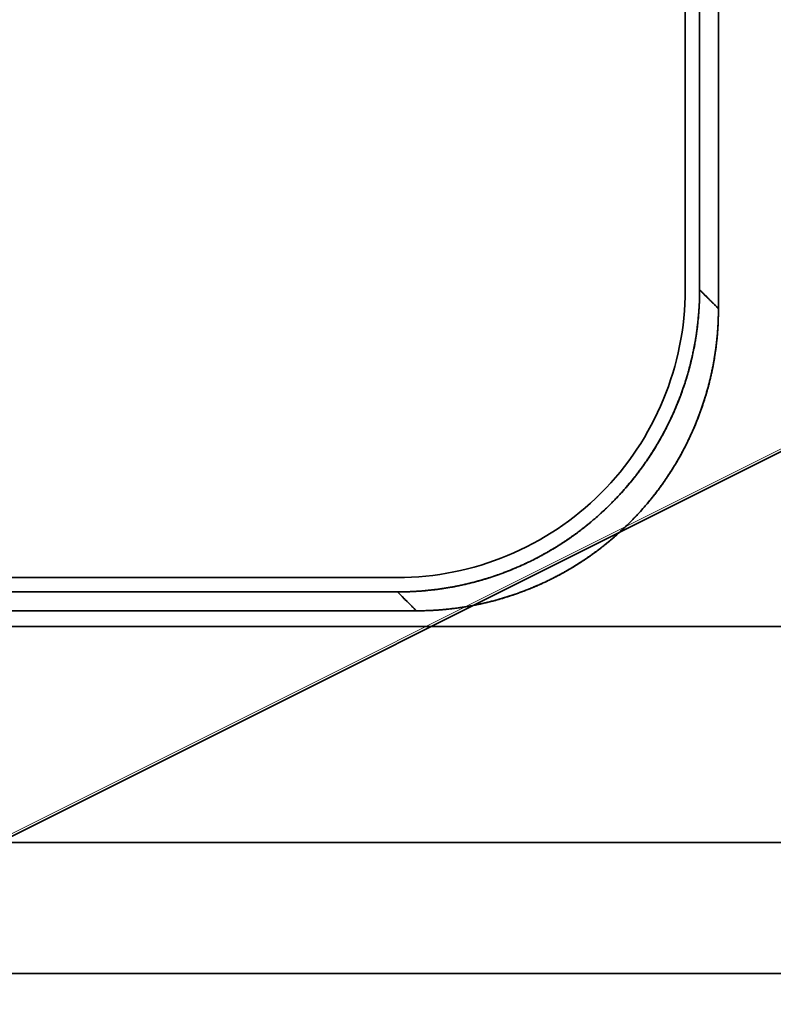
# Model space of a CAD drawing. Units: millimetres. Extents: x -70 to 70, y -60 to 62.
# Drawn here: x 5 to 16, y -40 to -27 of the extents above; entities that cross this region are included whole.
import ezdxf

# ---------------------------------------------------------------- set-up
doc = ezdxf.new("R2010")
doc.units = ezdxf.units.MM
doc.layers.add('Front$33', color=7, linetype='Continuous', true_color=0xffffff)
doc.layers.add('Isometric$38', color=7, linetype='Continuous', true_color=0xffffff)

msp = doc.modelspace()

# ---------------------------------------------------------------- linework, layer by layer
at = {"layer": 'Front$33', "color": 18, "linetype": 'Continuous', "lineweight": 35}
for p, q in [((14.3, -30.5), (14.3, 30.5)), ((-28.3, -34.5), (10.3, -34.5)), ((-61.261, -40), (61.261, -40))]:
    msp.add_line(p, q, dxfattribs=at)
for points, degree in [([(14.762, -30.764), (14.762, 30.764)], 1), ([(14.762, 30.764), (14.762, -30.764)], 1), ([(14.5, 30.503), (14.5, -30.503)], 1), ([(14.5, -30.503), (14.5, 30.503)], 1), ([(10.303, -34.7), (11.138, -34.7), (12.68, -34.062), (13.861, -32.881), (14.5, -31.338), (14.5, -30.503)], 2), ([(14.5, -30.503), (14.762, -30.764)], 1), ([(14.762, -30.764), (14.675, -30.677), (14.587, -30.59), (14.5, -30.503)], 3), ([(14.762, -30.764), (14.762, -31.599), (14.123, -33.142), (12.943, -34.323), (11.4, -34.962), (10.564, -34.962)], 2), ([(10.303, -34.7), (-28.303, -34.7)], 1), ([(-28.303, -34.7), (10.303, -34.7)], 1), ([(10.564, -34.962), (10.303, -34.7)], 1), ([(10.303, -34.7), (10.39, -34.787), (10.477, -34.875), (10.564, -34.962)], 3), ([(-28.564, -34.962), (10.564, -34.962)], 1), ([(10.564, -34.962), (-28.564, -34.962)], 1), ([(54.932, -35.182), (18.311, -35.182), (-18.311, -35.182), (-54.932, -35.182)], 3), ([(-54.932, -35.182), (54.932, -35.182)], 1), ([(-54.932, -38.18), (-18.311, -38.18), (18.311, -38.18), (54.932, -38.18)], 3), ([(54.932, -38.18), (-54.932, -38.18)], 1), ([(-61.264, -40), (61.264, -40)], 1), ([(61.264, -40), (-61.264, -40)], 1)]:
    msp.add_open_spline(points, degree=degree, dxfattribs=at)
for points, knots in [([(10.3, -34.5), (11.358, -34.5), (12.378, -34.078), (13.879, -32.578), (14.3, -31.559), (14.3, -30.5)], [0, 0, 0, 0, 0.5, 0.5, 1, 1, 1, 1]), ([(14.5, -30.503), (14.5, -30.513), (14.5, -30.535), (14.5, -30.567), (14.499, -30.6), (14.498, -30.632), (14.497, -30.665), (14.496, -30.697), (14.494, -30.729), (14.492, -30.761), (14.49, -30.794), (14.488, -30.826), (14.485, -30.858), (14.482, -30.89), (14.479, -30.922), (14.476, -30.954), (14.472, -30.986), (14.468, -31.017), (14.464, -31.049), (14.46, -31.081), (14.456, -31.112), (14.451, -31.144), (14.446, -31.175), (14.441, -31.207), (14.435, -31.238), (14.429, -31.269), (14.424, -31.3), (14.417, -31.332), (14.411, -31.363), (14.404, -31.394), (14.398, -31.424), (14.391, -31.455), (14.383, -31.486), (14.376, -31.516), (14.368, -31.547), (14.36, -31.577), (14.352, -31.608), (14.344, -31.638), (14.335, -31.668), (14.326, -31.698), (14.317, -31.728), (14.308, -31.758), (14.299, -31.788), (14.289, -31.817), (14.279, -31.847), (14.269, -31.876), (14.259, -31.906), (14.248, -31.935), (14.238, -31.964), (14.227, -31.993), (14.216, -32.022), (14.204, -32.051), (14.193, -32.08), (14.181, -32.108), (14.169, -32.137), (14.157, -32.165), (14.145, -32.193), (14.132, -32.221), (14.12, -32.249), (14.107, -32.277), (14.094, -32.305), (14.08, -32.332), (14.067, -32.36), (14.053, -32.387), (14.04, -32.414), (14.026, -32.442), (14.012, -32.469), (13.997, -32.495), (13.983, -32.522), (13.968, -32.549), (13.953, -32.575), (13.938, -32.601), (13.923, -32.628), (13.907, -32.654), (13.892, -32.679), (13.876, -32.705), (13.86, -32.731), (13.844, -32.756), (13.828, -32.782), (13.811, -32.807), (13.795, -32.832), (13.778, -32.857), (13.761, -32.881), (13.744, -32.906), (13.727, -32.931), (13.71, -32.955), (13.692, -32.979), (13.675, -33.003), (13.657, -33.027), (13.639, -33.051), (13.621, -33.074), (13.602, -33.097), (13.584, -33.121), (13.565, -33.144), (13.547, -33.167), (13.528, -33.189), (13.509, -33.212), (13.49, -33.235), (13.471, -33.257), (13.451, -33.279), (13.432, -33.301), (13.412, -33.323), (13.392, -33.344), (13.372, -33.366), (13.352, -33.387), (13.332, -33.408), (13.312, -33.429), (13.291, -33.45), (13.265, -33.477), (13.233, -33.509), (13.194, -33.546), (13.154, -33.583), (13.115, -33.62), (13.074, -33.656), (13.033, -33.691), (12.991, -33.726), (12.949, -33.761), (12.907, -33.795), (12.864, -33.829), (12.82, -33.862), (12.776, -33.895), (12.731, -33.927), (12.686, -33.958), (12.64, -33.989), (12.594, -34.02), (12.547, -34.05), (12.5, -34.079), (12.452, -34.108), (12.404, -34.136), (12.356, -34.164), (12.307, -34.191), (12.257, -34.218), (12.207, -34.244), (12.157, -34.269), (12.106, -34.293), (12.055, -34.317), (12.003, -34.341), (11.951, -34.363), (11.898, -34.385), (11.845, -34.407), (11.792, -34.427), (11.739, -34.447), (11.685, -34.466), (11.63, -34.485), (11.576, -34.503), (11.52, -34.52), (11.465, -34.536), (11.409, -34.552), (11.353, -34.567), (11.297, -34.581), (11.24, -34.594), (11.183, -34.607), (11.126, -34.619), (11.069, -34.63), (11.011, -34.64), (10.953, -34.649), (10.895, -34.658), (10.836, -34.666), (10.778, -34.673), (10.719, -34.679), (10.66, -34.685), (10.601, -34.69), (10.541, -34.693), (10.482, -34.696), (10.422, -34.698), (10.362, -34.7), (10.323, -34.7), (10.303, -34.7)], [0, 0, 0, 0, 0.004928, 0.009851, 0.014769, 0.019682, 0.024591, 0.029495, 0.034393, 0.039287, 0.044177, 0.049061, 0.053941, 0.058815, 0.063685, 0.06855, 0.073411, 0.078266, 0.083117, 0.087963, 0.092804, 0.09764, 0.102471, 0.107298, 0.11212, 0.116937, 0.121749, 0.126556, 0.131358, 0.136156, 0.140949, 0.145737, 0.15052, 0.155299, 0.160072, 0.164841, 0.169605, 0.174364, 0.179119, 0.183868, 0.188613, 0.193353, 0.198088, 0.202818, 0.207544, 0.212265, 0.216981, 0.221692, 0.226398, 0.231099, 0.235796, 0.240488, 0.245175, 0.249857, 0.254535, 0.259208, 0.263875, 0.268538, 0.273197, 0.27785, 0.282499, 0.287143, 0.291782, 0.296416, 0.301046, 0.30567, 0.31029, 0.314905, 0.319516, 0.324121, 0.328722, 0.333318, 0.337909, 0.342495, 0.347077, 0.351653, 0.356225, 0.360793, 0.365355, 0.369912, 0.374465, 0.379013, 0.383556, 0.388095, 0.392629, 0.397157, 0.401681, 0.406201, 0.410715, 0.415225, 0.41973, 0.42423, 0.428725, 0.433216, 0.437702, 0.442183, 0.446659, 0.451131, 0.455597, 0.460059, 0.464516, 0.468969, 0.473416, 0.477859, 0.482297, 0.48673, 0.491159, 0.495582, 0.500001, 0.508157, 0.516328, 0.524516, 0.53272, 0.54094, 0.549176, 0.557429, 0.565698, 0.573984, 0.582286, 0.590604, 0.598938, 0.607289, 0.615656, 0.624039, 0.632438, 0.640854, 0.649287, 0.657735, 0.6662, 0.674681, 0.683179, 0.691693, 0.700223, 0.70877, 0.717333, 0.725912, 0.734508, 0.74312, 0.751748, 0.760393, 0.769054, 0.777732, 0.786426, 0.795136, 0.803862, 0.812606, 0.821365, 0.830141, 0.838933, 0.847742, 0.856567, 0.865408, 0.874266, 0.88314, 0.892031, 0.900938, 0.909861, 0.918801, 0.927758, 0.93673, 0.94572, 0.954725, 0.963747, 0.972786, 0.981841, 0.990912, 1, 1, 1, 1]), ([(10.564, -34.962), (10.575, -34.962), (10.597, -34.962), (10.629, -34.961), (10.662, -34.961), (10.694, -34.96), (10.727, -34.959), (10.759, -34.957), (10.791, -34.956), (10.823, -34.954), (10.856, -34.952), (10.888, -34.95), (10.92, -34.947), (10.952, -34.944), (10.984, -34.941), (11.016, -34.938), (11.047, -34.934), (11.079, -34.93), (11.111, -34.926), (11.143, -34.922), (11.174, -34.917), (11.206, -34.913), (11.237, -34.908), (11.269, -34.903), (11.3, -34.897), (11.331, -34.891), (11.362, -34.885), (11.393, -34.879), (11.424, -34.873), (11.455, -34.866), (11.486, -34.86), (11.517, -34.853), (11.548, -34.845), (11.578, -34.838), (11.609, -34.83), (11.639, -34.822), (11.67, -34.814), (11.7, -34.806), (11.73, -34.797), (11.76, -34.788), (11.79, -34.779), (11.82, -34.77), (11.85, -34.761), (11.879, -34.751), (11.909, -34.741), (11.938, -34.731), (11.968, -34.721), (11.997, -34.71), (12.026, -34.699), (12.055, -34.689), (12.084, -34.677), (12.113, -34.666), (12.141, -34.655), (12.17, -34.643), (12.198, -34.631), (12.227, -34.619), (12.255, -34.607), (12.283, -34.594), (12.311, -34.582), (12.339, -34.569), (12.367, -34.556), (12.394, -34.542), (12.422, -34.529), (12.449, -34.515), (12.476, -34.502), (12.503, -34.488), (12.53, -34.473), (12.557, -34.459), (12.584, -34.445), (12.611, -34.43), (12.637, -34.415), (12.663, -34.4), (12.689, -34.385), (12.715, -34.369), (12.741, -34.354), (12.767, -34.338), (12.793, -34.322), (12.818, -34.306), (12.844, -34.29), (12.869, -34.273), (12.894, -34.257), (12.919, -34.24), (12.943, -34.223), (12.968, -34.206), (12.992, -34.189), (13.017, -34.172), (13.041, -34.154), (13.065, -34.136), (13.089, -34.119), (13.112, -34.101), (13.136, -34.083), (13.159, -34.064), (13.183, -34.046), (13.206, -34.027), (13.229, -34.009), (13.251, -33.99), (13.274, -33.971), (13.296, -33.952), (13.319, -33.932), (13.341, -33.913), (13.363, -33.894), (13.385, -33.874), (13.406, -33.854), (13.428, -33.834), (13.449, -33.814), (13.47, -33.794), (13.491, -33.774), (13.512, -33.753), (13.539, -33.727), (13.571, -33.695), (13.608, -33.656), (13.645, -33.616), (13.681, -33.576), (13.718, -33.536), (13.753, -33.495), (13.788, -33.453), (13.823, -33.411), (13.857, -33.369), (13.891, -33.326), (13.924, -33.282), (13.957, -33.238), (13.989, -33.193), (14.02, -33.148), (14.051, -33.102), (14.082, -33.056), (14.112, -33.009), (14.141, -32.962), (14.17, -32.914), (14.198, -32.866), (14.226, -32.817), (14.253, -32.768), (14.28, -32.719), (14.305, -32.669), (14.331, -32.619), (14.355, -32.568), (14.379, -32.516), (14.402, -32.465), (14.425, -32.413), (14.447, -32.36), (14.468, -32.307), (14.489, -32.254), (14.509, -32.2), (14.528, -32.146), (14.547, -32.092), (14.565, -32.037), (14.582, -31.982), (14.598, -31.927), (14.614, -31.871), (14.629, -31.815), (14.643, -31.759), (14.656, -31.702), (14.669, -31.645), (14.681, -31.588), (14.692, -31.531), (14.702, -31.473), (14.711, -31.415), (14.72, -31.357), (14.728, -31.298), (14.735, -31.24), (14.741, -31.181), (14.747, -31.122), (14.751, -31.063), (14.755, -31.003), (14.758, -30.944), (14.76, -30.884), (14.762, -30.824), (14.762, -30.784), (14.762, -30.764)], [0, 0, 0, 0, 0.004928, 0.009851, 0.014769, 0.019682, 0.024591, 0.029495, 0.034393, 0.039287, 0.044177, 0.049061, 0.053941, 0.058815, 0.063685, 0.06855, 0.073411, 0.078266, 0.083117, 0.087963, 0.092804, 0.09764, 0.102471, 0.107298, 0.11212, 0.116937, 0.121749, 0.126556, 0.131358, 0.136156, 0.140949, 0.145737, 0.15052, 0.155299, 0.160072, 0.164841, 0.169605, 0.174364, 0.179119, 0.183868, 0.188613, 0.193353, 0.198088, 0.202818, 0.207544, 0.212265, 0.216981, 0.221692, 0.226398, 0.231099, 0.235796, 0.240488, 0.245175, 0.249857, 0.254535, 0.259208, 0.263875, 0.268538, 0.273197, 0.27785, 0.282499, 0.287143, 0.291782, 0.296416, 0.301046, 0.30567, 0.31029, 0.314905, 0.319516, 0.324121, 0.328722, 0.333318, 0.337909, 0.342495, 0.347077, 0.351653, 0.356225, 0.360793, 0.365355, 0.369912, 0.374465, 0.379013, 0.383556, 0.388095, 0.392629, 0.397157, 0.401681, 0.406201, 0.410715, 0.415225, 0.41973, 0.42423, 0.428725, 0.433216, 0.437702, 0.442183, 0.446659, 0.451131, 0.455597, 0.460059, 0.464516, 0.468969, 0.473416, 0.477859, 0.482297, 0.48673, 0.491159, 0.495582, 0.500001, 0.508157, 0.516328, 0.524516, 0.53272, 0.54094, 0.549176, 0.557429, 0.565698, 0.573984, 0.582286, 0.590604, 0.598938, 0.607289, 0.615656, 0.624039, 0.632438, 0.640854, 0.649287, 0.657735, 0.6662, 0.674681, 0.683179, 0.691693, 0.700223, 0.70877, 0.717333, 0.725912, 0.734508, 0.74312, 0.751748, 0.760393, 0.769054, 0.777732, 0.786426, 0.795136, 0.803862, 0.812606, 0.821365, 0.830141, 0.838933, 0.847742, 0.856567, 0.865408, 0.874266, 0.88314, 0.892031, 0.900938, 0.909861, 0.918801, 0.927758, 0.93673, 0.94572, 0.954725, 0.963747, 0.972786, 0.981841, 0.990912, 1, 1, 1, 1])]:
    msp.add_open_spline(points, degree=3, knots=knots, dxfattribs=at)
at = {"layer": 'Isometric$38', "color": 8, "linetype": 'Continuous', "lineweight": 18}
msp.add_line((-35.615, -58.335, -22.72), (41.052, -20.002, -61.053), dxfattribs=at)
at = {"layer": 'Isometric$38', "color": 18, "linetype": 'Continuous', "lineweight": 35}
msp.add_line((-35.55, -58.341, -22.791), (41.078, -20.027, -61.106), dxfattribs=at)
for points in [[(-54.176, -47.088, 7.088), (27.509, -6.245, -33.755)], [(27.509, -6.245, -33.755), (-54.176, -47.088, 7.088)]]:
    msp.add_open_spline(points, degree=1, dxfattribs=at)

doc.saveas('drawing.dxf')
